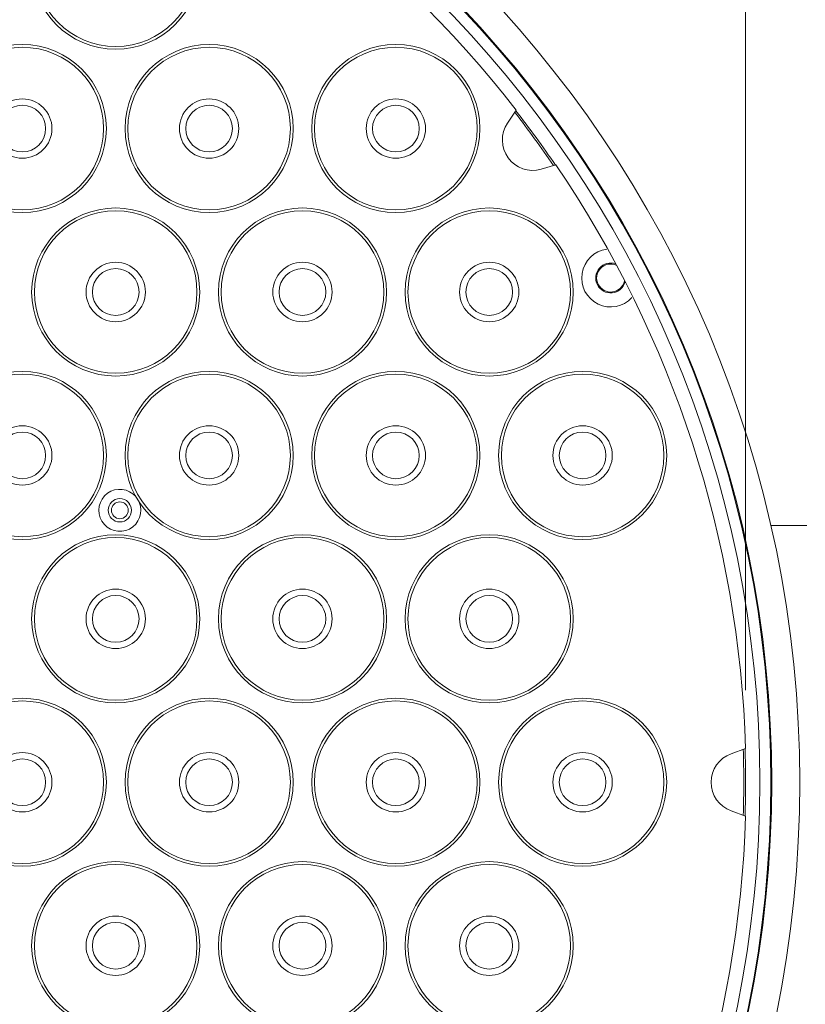
# Model space of a CAD drawing. Units: centimetres. Extents: x -7.3 to 29.3, y -13.3 to 7.8.
# Drawn here: x 1 to 3.1, y 2.1 to 4.8 of the extents above; entities that cross this region are included whole.
import ezdxf

# ---------------------------------------------------------------- set-up
doc = ezdxf.new("R2010")
doc.units = ezdxf.units.CM
doc.header["$MEASUREMENT"] = 0

msp = doc.modelspace()

# ---------------------------------------------------------------- linework, layer by layer
at = {"color": 2, "lineweight": 5}
msp.add_open_spline([(2.9358, 2.9289), (2.9358, 2.9289), (2.9358, 6.8965), (2.9358, 6.8965), (2.9358, 6.8965), (2.9358, 2.9289), (2.9358, 2.9289)], degree=3, knots=[0, 0, 0, 0, 1, 1, 1, 4.96758, 4.96758, 4.96758, 4.96758], dxfattribs=at)
at = {"lineweight": 5}
for points, knots in [([(3.0833, 2.6782), (3.0833, 4.4072), (1.6817, 5.8088), (-0.0473, 5.8088), (-0.0473, 5.8088), (-1.7762, 5.8088), (-3.1778, 4.4072), (-3.1778, 2.6782), (-3.1778, 2.6782), (-3.1778, 0.9493), (-1.7762, -0.4523), (-0.0473, -0.4523), (-0.0473, -0.4523), (1.6817, -0.4523), (3.0833, 0.9492), (3.0833, 2.6782), (3.0833, 2.6782), (3.0833, 2.6782), (3.0833, 2.6782)], [0, 0, 0, 0, 0.25, 0.25, 0.25, 0.25, 0.5, 0.5, 0.5, 0.5, 0.75, 0.75, 0.75, 0.75, 1, 1, 1, 1.00002, 1.00002, 1.00002, 1.00002]), ([(3.0071, 2.6782), (3.0071, 4.3651), (1.6396, 5.7326), (-0.0473, 5.7326), (-0.0473, 5.7326), (-1.7341, 5.7326), (-3.1016, 4.3651), (-3.1016, 2.6782), (-3.1016, 2.6782), (-3.1016, 0.9913), (-1.7342, -0.3761), (-0.0473, -0.3761), (-0.0473, -0.3761), (1.6396, -0.3761), (3.0071, 0.9913), (3.0071, 2.6782), (3.0071, 2.6782), (3.0071, 2.6782), (3.0071, 2.6782)], [0, 0, 0, 0, 0.25, 0.25, 0.25, 0.25, 0.5, 0.5, 0.5, 0.5, 0.75, 0.75, 0.75, 0.75, 1, 1, 1, 1.00002, 1.00002, 1.00002, 1.00002]), ([(3.0048, 2.6782), (3.0048, 4.3638), (1.6383, 5.7303), (-0.0473, 5.7303), (-0.0473, 5.7303), (-1.7329, 5.7303), (-3.0993, 4.3638), (-3.0993, 2.6782), (-3.0993, 2.6782), (-3.0994, 0.9926), (-1.7329, -0.3739), (-0.0473, -0.3739), (-0.0473, -0.3739), (1.6383, -0.3739), (3.0048, 0.9926), (3.0048, 2.6782), (3.0048, 2.6782), (3.0048, 2.6782), (3.0048, 2.6782)], [0, 0, 0, 0, 0.25, 0.25, 0.25, 0.25, 0.5, 0.5, 0.5, 0.5, 0.75, 0.75, 0.75, 0.75, 1, 1, 1, 1.00002, 1.00002, 1.00002, 1.00002]), ([(2.9748, 2.6782), (2.9748, 4.3473), (1.6218, 5.7003), (-0.0473, 5.7003), (-0.0473, 5.7003), (-1.7163, 5.7003), (-3.0694, 4.3473), (-3.0694, 2.6782), (-3.0694, 2.6782), (-3.0694, 1.0092), (-1.7164, -0.3439), (-0.0473, -0.3439), (-0.0473, -0.3439), (1.6218, -0.3439), (2.9748, 1.0091), (2.9748, 2.6782), (2.9748, 2.6782), (2.9748, 2.6782), (2.9748, 2.6782)], [0, 0, 0, 0, 0.25, 0.25, 0.25, 0.25, 0.5, 0.5, 0.5, 0.5, 0.75, 0.75, 0.75, 0.75, 1, 1, 1, 1.00002, 1.00002, 1.00002, 1.00002]), ([(1.4513, 4.9007), (1.4513, 5.027), (1.349, 5.1293), (1.2227, 5.1293), (1.2227, 5.1293), (1.0965, 5.1293), (0.9941, 5.027), (0.9941, 4.9007), (0.9941, 4.9007), (0.9941, 4.7745), (1.0965, 4.6721), (1.2227, 4.6721), (1.2227, 4.6721), (1.349, 4.6721), (1.4513, 4.7745), (1.4513, 4.9007)], [0, 0, 0, 0, 0.25, 0.25, 0.25, 0.25, 0.5, 0.5, 0.5, 0.5, 0.75, 0.75, 0.75, 0.75, 1, 1, 1, 1]), ([(1.4438, 4.9007), (1.4438, 5.0228), (1.3448, 5.1218), (1.2227, 5.1218), (1.2227, 5.1218), (1.1006, 5.1218), (1.0016, 5.0228), (1.0016, 4.9007), (1.0016, 4.9007), (1.0016, 4.7786), (1.1006, 4.6796), (1.2227, 4.6796), (1.2227, 4.6796), (1.3448, 4.6796), (1.4438, 4.7786), (1.4438, 4.9007)], [0, 0, 0, 0, 0.25, 0.25, 0.25, 0.25, 0.5, 0.5, 0.5, 0.5, 0.75, 0.75, 0.75, 0.75, 1, 1, 1, 1]), ([(1.1973, 4.4562), (1.1973, 4.5825), (1.095, 4.6848), (0.9687, 4.6848), (0.9687, 4.6848), (0.8425, 4.6848), (0.7401, 4.5825), (0.7401, 4.4562), (0.7401, 4.4562), (0.7401, 4.33), (0.8425, 4.2276), (0.9687, 4.2276), (0.9687, 4.2276), (1.095, 4.2276), (1.1973, 4.33), (1.1973, 4.4562)], [0, 0, 0, 0, 0.25, 0.25, 0.25, 0.25, 0.5, 0.5, 0.5, 0.5, 0.75, 0.75, 0.75, 0.75, 1, 1, 1, 1]), ([(1.1898, 4.4562), (1.1898, 4.5783), (1.0908, 4.6773), (0.9687, 4.6773), (0.9687, 4.6773), (0.8466, 4.6773), (0.7476, 4.5783), (0.7476, 4.4562), (0.7476, 4.4562), (0.7476, 4.3341), (0.8466, 4.2351), (0.9687, 4.2351), (0.9687, 4.2351), (1.0908, 4.2351), (1.1898, 4.3341), (1.1898, 4.4562)], [0, 0, 0, 0, 0.25, 0.25, 0.25, 0.25, 0.5, 0.5, 0.5, 0.5, 0.75, 0.75, 0.75, 0.75, 1, 1, 1, 1]), ([(1.7053, 4.4562), (1.7053, 4.5825), (1.603, 4.6848), (1.4767, 4.6848), (1.4767, 4.6848), (1.3505, 4.6848), (1.2481, 4.5825), (1.2481, 4.4562), (1.2481, 4.4562), (1.2481, 4.33), (1.3505, 4.2276), (1.4767, 4.2276), (1.4767, 4.2276), (1.603, 4.2276), (1.7053, 4.33), (1.7053, 4.4562)], [0, 0, 0, 0, 0.25, 0.25, 0.25, 0.25, 0.5, 0.5, 0.5, 0.5, 0.75, 0.75, 0.75, 0.75, 1, 1, 1, 1]), ([(1.6978, 4.4562), (1.6978, 4.5783), (1.5988, 4.6773), (1.4767, 4.6773), (1.4767, 4.6773), (1.3546, 4.6773), (1.2556, 4.5783), (1.2556, 4.4562), (1.2556, 4.4562), (1.2556, 4.3341), (1.3546, 4.2351), (1.4767, 4.2351), (1.4767, 4.2351), (1.5988, 4.2351), (1.6978, 4.3341), (1.6978, 4.4562)], [0, 0, 0, 0, 0.25, 0.25, 0.25, 0.25, 0.5, 0.5, 0.5, 0.5, 0.75, 0.75, 0.75, 0.75, 1, 1, 1, 1]), ([(2.2133, 4.4562), (2.2133, 4.5825), (2.111, 4.6848), (1.9847, 4.6848), (1.9847, 4.6848), (1.8585, 4.6848), (1.7561, 4.5825), (1.7561, 4.4562), (1.7561, 4.4562), (1.7561, 4.33), (1.8585, 4.2276), (1.9847, 4.2276), (1.9847, 4.2276), (2.111, 4.2276), (2.2133, 4.33), (2.2133, 4.4562)], [0, 0, 0, 0, 0.25, 0.25, 0.25, 0.25, 0.5, 0.5, 0.5, 0.5, 0.75, 0.75, 0.75, 0.75, 1, 1, 1, 1]), ([(2.2058, 4.4562), (2.2058, 4.5783), (2.1068, 4.6773), (1.9847, 4.6773), (1.9847, 4.6773), (1.8626, 4.6773), (1.7636, 4.5783), (1.7636, 4.4562), (1.7636, 4.4562), (1.7636, 4.3341), (1.8626, 4.2351), (1.9847, 4.2351), (1.9847, 4.2351), (2.1068, 4.2351), (2.2058, 4.3341), (2.2058, 4.4562)], [0, 0, 0, 0, 0.25, 0.25, 0.25, 0.25, 0.5, 0.5, 0.5, 0.5, 0.75, 0.75, 0.75, 0.75, 1, 1, 1, 1]), ([(1.0494, 4.4562), (1.0494, 4.5008), (1.0133, 4.537), (0.9687, 4.537), (0.9687, 4.537), (0.9241, 4.537), (0.888, 4.5008), (0.888, 4.4562), (0.888, 4.4562), (0.888, 4.4116), (0.9241, 4.3755), (0.9687, 4.3755), (0.9687, 4.3755), (1.0133, 4.3755), (1.0494, 4.4116), (1.0494, 4.4562)], [0, 0, 0, 0, 0.25, 0.25, 0.25, 0.25, 0.5, 0.5, 0.5, 0.5, 0.75, 0.75, 0.75, 0.75, 1, 1, 1, 1]), ([(1.5575, 4.4562), (1.5575, 4.5008), (1.5213, 4.537), (1.4767, 4.537), (1.4767, 4.537), (1.4321, 4.537), (1.396, 4.5008), (1.396, 4.4562), (1.396, 4.4562), (1.396, 4.4116), (1.4321, 4.3755), (1.4767, 4.3755), (1.4767, 4.3755), (1.5213, 4.3755), (1.5575, 4.4116), (1.5575, 4.4562)], [0, 0, 0, 0, 0.25, 0.25, 0.25, 0.25, 0.5, 0.5, 0.5, 0.5, 0.75, 0.75, 0.75, 0.75, 1, 1, 1, 1]), ([(2.0654, 4.4562), (2.0654, 4.5008), (2.0293, 4.537), (1.9847, 4.537), (1.9847, 4.537), (1.9401, 4.537), (1.904, 4.5008), (1.904, 4.4562), (1.904, 4.4562), (1.904, 4.4116), (1.9401, 4.3755), (1.9847, 4.3755), (1.9847, 4.3755), (2.0293, 4.3755), (2.0654, 4.4116), (2.0654, 4.4562)], [0, 0, 0, 0, 0.25, 0.25, 0.25, 0.25, 0.5, 0.5, 0.5, 0.5, 0.75, 0.75, 0.75, 0.75, 1, 1, 1, 1]), ([(1.0322, 4.4562), (1.0322, 4.4913), (1.0038, 4.5197), (0.9687, 4.5197), (0.9687, 4.5197), (0.9336, 4.5197), (0.9052, 4.4913), (0.9052, 4.4562), (0.9052, 4.4562), (0.9052, 4.4211), (0.9336, 4.3927), (0.9687, 4.3927), (0.9687, 4.3927), (1.0038, 4.3927), (1.0322, 4.4211), (1.0322, 4.4562)], [0, 0, 0, 0, 0.25, 0.25, 0.25, 0.25, 0.5, 0.5, 0.5, 0.5, 0.75, 0.75, 0.75, 0.75, 1, 1, 1, 1]), ([(1.5402, 4.4562), (1.5402, 4.4913), (1.5118, 4.5197), (1.4767, 4.5197), (1.4767, 4.5197), (1.4416, 4.5197), (1.4132, 4.4913), (1.4132, 4.4562), (1.4132, 4.4562), (1.4132, 4.4211), (1.4416, 4.3927), (1.4767, 4.3927), (1.4767, 4.3927), (1.5118, 4.3927), (1.5402, 4.4211), (1.5402, 4.4562)], [0, 0, 0, 0, 0.25, 0.25, 0.25, 0.25, 0.5, 0.5, 0.5, 0.5, 0.75, 0.75, 0.75, 0.75, 1, 1, 1, 1]), ([(2.0482, 4.4562), (2.0482, 4.4913), (2.0198, 4.5197), (1.9847, 4.5197), (1.9847, 4.5197), (1.9496, 4.5197), (1.9212, 4.4913), (1.9212, 4.4562), (1.9212, 4.4562), (1.9212, 4.4211), (1.9496, 4.3927), (1.9847, 4.3927), (1.9847, 4.3927), (2.0198, 4.3927), (2.0482, 4.4211), (2.0482, 4.4562)], [0, 0, 0, 0, 0.25, 0.25, 0.25, 0.25, 0.5, 0.5, 0.5, 0.5, 0.75, 0.75, 0.75, 0.75, 1, 1, 1, 1]), ([(2.2885, 4.4711), (2.2885, 4.4711), (2.312, 4.506), (2.312, 4.506), (2.312, 4.506), (2.2885, 4.4711), (2.2885, 4.4711)], [0, 0, 0, 0, 1, 1, 1, 1.042061, 1.042061, 1.042061, 1.042061]), ([(2.2885, 4.4711), (2.2691, 4.4424), (2.2698, 4.4045), (2.2902, 4.3765), (2.2902, 4.3765), (2.3106, 4.3484), (2.3463, 4.3361), (2.3797, 4.3456)], [0, 0, 0, 0, 0.5, 0.5, 0.5, 0.5, 1, 1, 1, 1]), ([(2.4201, 4.3572), (2.4201, 4.3572), (2.3797, 4.3456), (2.3797, 4.3456), (2.3797, 4.3456), (2.4201, 4.3572), (2.4201, 4.3572)], [0, 0, 0, 0, 1, 1, 1, 1.042058, 1.042058, 1.042058, 1.042058]), ([(1.4513, 4.0117), (1.4513, 4.138), (1.349, 4.2403), (1.2227, 4.2403), (1.2227, 4.2403), (1.0965, 4.2403), (0.9941, 4.138), (0.9941, 4.0117), (0.9941, 4.0117), (0.9941, 3.8855), (1.0965, 3.7831), (1.2227, 3.7831), (1.2227, 3.7831), (1.349, 3.7831), (1.4513, 3.8855), (1.4513, 4.0117)], [0, 0, 0, 0, 0.25, 0.25, 0.25, 0.25, 0.5, 0.5, 0.5, 0.5, 0.75, 0.75, 0.75, 0.75, 1, 1, 1, 1]), ([(1.4438, 4.0117), (1.4438, 4.1338), (1.3448, 4.2328), (1.2227, 4.2328), (1.2227, 4.2328), (1.1006, 4.2328), (1.0016, 4.1338), (1.0016, 4.0117), (1.0016, 4.0117), (1.0016, 3.8896), (1.1006, 3.7906), (1.2227, 3.7906), (1.2227, 3.7906), (1.3448, 3.7906), (1.4438, 3.8896), (1.4438, 4.0117)], [0, 0, 0, 0, 0.25, 0.25, 0.25, 0.25, 0.5, 0.5, 0.5, 0.5, 0.75, 0.75, 0.75, 0.75, 1, 1, 1, 1]), ([(1.9593, 4.0117), (1.9593, 4.138), (1.857, 4.2403), (1.7307, 4.2403), (1.7307, 4.2403), (1.6045, 4.2403), (1.5021, 4.138), (1.5021, 4.0117), (1.5021, 4.0117), (1.5021, 3.8855), (1.6045, 3.7831), (1.7307, 3.7831), (1.7307, 3.7831), (1.857, 3.7831), (1.9593, 3.8855), (1.9593, 4.0117)], [0, 0, 0, 0, 0.25, 0.25, 0.25, 0.25, 0.5, 0.5, 0.5, 0.5, 0.75, 0.75, 0.75, 0.75, 1, 1, 1, 1]), ([(1.9518, 4.0117), (1.9518, 4.1338), (1.8528, 4.2328), (1.7307, 4.2328), (1.7307, 4.2328), (1.6086, 4.2328), (1.5096, 4.1338), (1.5096, 4.0117), (1.5096, 4.0117), (1.5096, 3.8896), (1.6086, 3.7906), (1.7307, 3.7906), (1.7307, 3.7906), (1.8528, 3.7906), (1.9518, 3.8896), (1.9518, 4.0117)], [0, 0, 0, 0, 0.25, 0.25, 0.25, 0.25, 0.5, 0.5, 0.5, 0.5, 0.75, 0.75, 0.75, 0.75, 1, 1, 1, 1]), ([(2.4673, 4.0117), (2.4673, 4.138), (2.365, 4.2403), (2.2387, 4.2403), (2.2387, 4.2403), (2.1125, 4.2403), (2.0101, 4.138), (2.0101, 4.0117), (2.0101, 4.0117), (2.0101, 3.8855), (2.1125, 3.7831), (2.2387, 3.7831), (2.2387, 3.7831), (2.365, 3.7831), (2.4673, 3.8855), (2.4673, 4.0117)], [0, 0, 0, 0, 0.25, 0.25, 0.25, 0.25, 0.5, 0.5, 0.5, 0.5, 0.75, 0.75, 0.75, 0.75, 1, 1, 1, 1]), ([(2.4598, 4.0117), (2.4598, 4.1338), (2.3608, 4.2328), (2.2387, 4.2328), (2.2387, 4.2328), (2.1166, 4.2328), (2.0176, 4.1338), (2.0176, 4.0117), (2.0176, 4.0117), (2.0176, 3.8896), (2.1166, 3.7906), (2.2387, 3.7906), (2.2387, 3.7906), (2.3608, 3.7906), (2.4598, 3.8896), (2.4598, 4.0117)], [0, 0, 0, 0, 0.25, 0.25, 0.25, 0.25, 0.5, 0.5, 0.5, 0.5, 0.75, 0.75, 0.75, 0.75, 1, 1, 1, 1]), ([(2.5585, 4.1279), (2.5241, 4.1233), (2.4967, 4.0967), (2.4912, 4.0624), (2.4912, 4.0624), (2.4856, 4.0281), (2.5032, 3.9942), (2.5345, 3.979), (2.5345, 3.979), (2.5657, 3.9638), (2.6032, 3.9709), (2.6268, 3.9964)], [0, 0, 0, 0, 0.333333, 0.333333, 0.333333, 0.333333, 0.666667, 0.666667, 0.666667, 0.666667, 1, 1, 1, 1]), ([(1.3034, 4.0117), (1.3034, 4.0563), (1.2673, 4.0925), (1.2227, 4.0925), (1.2227, 4.0925), (1.1781, 4.0925), (1.142, 4.0563), (1.142, 4.0117), (1.142, 4.0117), (1.142, 3.9671), (1.1781, 3.931), (1.2227, 3.931), (1.2227, 3.931), (1.2673, 3.931), (1.3034, 3.9671), (1.3034, 4.0117)], [0, 0, 0, 0, 0.25, 0.25, 0.25, 0.25, 0.5, 0.5, 0.5, 0.5, 0.75, 0.75, 0.75, 0.75, 1, 1, 1, 1]), ([(1.2862, 4.0117), (1.2862, 4.0468), (1.2578, 4.0752), (1.2227, 4.0752), (1.2227, 4.0752), (1.1876, 4.0752), (1.1592, 4.0468), (1.1592, 4.0117), (1.1592, 4.0117), (1.1592, 3.9766), (1.1876, 3.9482), (1.2227, 3.9482), (1.2227, 3.9482), (1.2578, 3.9482), (1.2862, 3.9766), (1.2862, 4.0117)], [0, 0, 0, 0, 0.25, 0.25, 0.25, 0.25, 0.5, 0.5, 0.5, 0.5, 0.75, 0.75, 0.75, 0.75, 1, 1, 1, 1]), ([(1.8114, 4.0117), (1.8114, 4.0563), (1.7753, 4.0925), (1.7307, 4.0925), (1.7307, 4.0925), (1.6861, 4.0925), (1.65, 4.0563), (1.65, 4.0117), (1.65, 4.0117), (1.65, 3.9671), (1.6861, 3.931), (1.7307, 3.931), (1.7307, 3.931), (1.7753, 3.931), (1.8114, 3.9671), (1.8114, 4.0117)], [0, 0, 0, 0, 0.25, 0.25, 0.25, 0.25, 0.5, 0.5, 0.5, 0.5, 0.75, 0.75, 0.75, 0.75, 1, 1, 1, 1]), ([(1.7942, 4.0117), (1.7942, 4.0468), (1.7658, 4.0752), (1.7307, 4.0752), (1.7307, 4.0752), (1.6956, 4.0752), (1.6672, 4.0468), (1.6672, 4.0117), (1.6672, 4.0117), (1.6672, 3.9766), (1.6956, 3.9482), (1.7307, 3.9482), (1.7307, 3.9482), (1.7658, 3.9482), (1.7942, 3.9766), (1.7942, 4.0117)], [0, 0, 0, 0, 0.25, 0.25, 0.25, 0.25, 0.5, 0.5, 0.5, 0.5, 0.75, 0.75, 0.75, 0.75, 1, 1, 1, 1]), ([(2.3194, 4.0117), (2.3194, 4.0563), (2.2833, 4.0925), (2.2387, 4.0925), (2.2387, 4.0925), (2.1941, 4.0925), (2.158, 4.0563), (2.158, 4.0117), (2.158, 4.0117), (2.158, 3.9671), (2.1941, 3.931), (2.2387, 3.931), (2.2387, 3.931), (2.2833, 3.931), (2.3194, 3.9671), (2.3194, 4.0117)], [0, 0, 0, 0, 0.25, 0.25, 0.25, 0.25, 0.5, 0.5, 0.5, 0.5, 0.75, 0.75, 0.75, 0.75, 1, 1, 1, 1]), ([(2.3022, 4.0117), (2.3022, 4.0468), (2.2738, 4.0752), (2.2387, 4.0752), (2.2387, 4.0752), (2.2036, 4.0752), (2.1752, 4.0468), (2.1752, 4.0117), (2.1752, 4.0117), (2.1752, 3.9766), (2.2036, 3.9482), (2.2387, 3.9482), (2.2387, 3.9482), (2.2738, 3.9482), (2.3022, 3.9766), (2.3022, 4.0117)], [0, 0, 0, 0, 0.25, 0.25, 0.25, 0.25, 0.5, 0.5, 0.5, 0.5, 0.75, 0.75, 0.75, 0.75, 1, 1, 1, 1]), ([(2.5825, 4.0881), (2.5667, 4.0937), (2.5492, 4.0891), (2.5383, 4.0765), (2.5383, 4.0765), (2.5273, 4.064), (2.5252, 4.046), (2.5328, 4.0312), (2.5328, 4.0312), (2.5404, 4.0164), (2.5563, 4.0077), (2.5729, 4.0094), (2.5729, 4.0094), (2.5895, 4.011), (2.6034, 4.0226), (2.608, 4.0386)], [0, 0, 0, 0, 0.25, 0.25, 0.25, 0.25, 0.5, 0.5, 0.5, 0.5, 0.75, 0.75, 0.75, 0.75, 1, 1, 1, 1]), ([(2.5837, 4.0849), (2.5689, 4.0911), (2.5518, 4.0875), (2.541, 4.0757), (2.541, 4.0757), (2.5301, 4.0639), (2.5277, 4.0466), (2.535, 4.0324), (2.535, 4.0324), (2.5424, 4.0181), (2.5579, 4.01), (2.5738, 4.012), (2.5738, 4.012), (2.5897, 4.0141), (2.6026, 4.0258), (2.6061, 4.0415)], [0, 0, 0, 0, 0.25, 0.25, 0.25, 0.25, 0.5, 0.5, 0.5, 0.5, 0.75, 0.75, 0.75, 0.75, 1, 1, 1, 1]), ([(1.1973, 3.5672), (1.1973, 3.6935), (1.095, 3.7958), (0.9687, 3.7958), (0.9687, 3.7958), (0.8425, 3.7958), (0.7401, 3.6935), (0.7401, 3.5672), (0.7401, 3.5672), (0.7401, 3.441), (0.8425, 3.3386), (0.9687, 3.3386), (0.9687, 3.3386), (1.095, 3.3386), (1.1973, 3.441), (1.1973, 3.5672)], [0, 0, 0, 0, 0.25, 0.25, 0.25, 0.25, 0.5, 0.5, 0.5, 0.5, 0.75, 0.75, 0.75, 0.75, 1, 1, 1, 1]), ([(1.1898, 3.5672), (1.1898, 3.6893), (1.0908, 3.7883), (0.9687, 3.7883), (0.9687, 3.7883), (0.8466, 3.7883), (0.7476, 3.6893), (0.7476, 3.5672), (0.7476, 3.5672), (0.7476, 3.4451), (0.8466, 3.3461), (0.9687, 3.3461), (0.9687, 3.3461), (1.0908, 3.3461), (1.1898, 3.4451), (1.1898, 3.5672)], [0, 0, 0, 0, 0.25, 0.25, 0.25, 0.25, 0.5, 0.5, 0.5, 0.5, 0.75, 0.75, 0.75, 0.75, 1, 1, 1, 1]), ([(1.7053, 3.5672), (1.7053, 3.6935), (1.603, 3.7958), (1.4767, 3.7958), (1.4767, 3.7958), (1.3505, 3.7958), (1.2481, 3.6935), (1.2481, 3.5672), (1.2481, 3.5672), (1.2481, 3.441), (1.3505, 3.3386), (1.4767, 3.3386), (1.4767, 3.3386), (1.603, 3.3386), (1.7053, 3.441), (1.7053, 3.5672)], [0, 0, 0, 0, 0.25, 0.25, 0.25, 0.25, 0.5, 0.5, 0.5, 0.5, 0.75, 0.75, 0.75, 0.75, 1, 1, 1, 1]), ([(1.6978, 3.5672), (1.6978, 3.6893), (1.5988, 3.7883), (1.4767, 3.7883), (1.4767, 3.7883), (1.3546, 3.7883), (1.2556, 3.6893), (1.2556, 3.5672), (1.2556, 3.5672), (1.2556, 3.4451), (1.3546, 3.3461), (1.4767, 3.3461), (1.4767, 3.3461), (1.5988, 3.3461), (1.6978, 3.4451), (1.6978, 3.5672)], [0, 0, 0, 0, 0.25, 0.25, 0.25, 0.25, 0.5, 0.5, 0.5, 0.5, 0.75, 0.75, 0.75, 0.75, 1, 1, 1, 1]), ([(2.2133, 3.5672), (2.2133, 3.6935), (2.111, 3.7958), (1.9847, 3.7958), (1.9847, 3.7958), (1.8585, 3.7958), (1.7561, 3.6935), (1.7561, 3.5672), (1.7561, 3.5672), (1.7561, 3.441), (1.8585, 3.3386), (1.9847, 3.3386), (1.9847, 3.3386), (2.111, 3.3386), (2.2133, 3.441), (2.2133, 3.5672)], [0, 0, 0, 0, 0.25, 0.25, 0.25, 0.25, 0.5, 0.5, 0.5, 0.5, 0.75, 0.75, 0.75, 0.75, 1, 1, 1, 1]), ([(2.2058, 3.5672), (2.2058, 3.6893), (2.1068, 3.7883), (1.9847, 3.7883), (1.9847, 3.7883), (1.8626, 3.7883), (1.7636, 3.6893), (1.7636, 3.5672), (1.7636, 3.5672), (1.7636, 3.4451), (1.8626, 3.3461), (1.9847, 3.3461), (1.9847, 3.3461), (2.1068, 3.3461), (2.2058, 3.4451), (2.2058, 3.5672)], [0, 0, 0, 0, 0.25, 0.25, 0.25, 0.25, 0.5, 0.5, 0.5, 0.5, 0.75, 0.75, 0.75, 0.75, 1, 1, 1, 1]), ([(2.7213, 3.5672), (2.7213, 3.6935), (2.619, 3.7958), (2.4927, 3.7958), (2.4927, 3.7958), (2.3665, 3.7958), (2.2641, 3.6935), (2.2641, 3.5672), (2.2641, 3.5672), (2.2641, 3.441), (2.3665, 3.3386), (2.4927, 3.3386), (2.4927, 3.3386), (2.619, 3.3386), (2.7213, 3.441), (2.7213, 3.5672)], [0, 0, 0, 0, 0.25, 0.25, 0.25, 0.25, 0.5, 0.5, 0.5, 0.5, 0.75, 0.75, 0.75, 0.75, 1, 1, 1, 1]), ([(2.7138, 3.5672), (2.7138, 3.6893), (2.6148, 3.7883), (2.4927, 3.7883), (2.4927, 3.7883), (2.3706, 3.7883), (2.2716, 3.6893), (2.2716, 3.5672), (2.2716, 3.5672), (2.2716, 3.4451), (2.3706, 3.3461), (2.4927, 3.3461), (2.4927, 3.3461), (2.6148, 3.3461), (2.7138, 3.4451), (2.7138, 3.5672)], [0, 0, 0, 0, 0.25, 0.25, 0.25, 0.25, 0.5, 0.5, 0.5, 0.5, 0.75, 0.75, 0.75, 0.75, 1, 1, 1, 1]), ([(1.0494, 3.5672), (1.0494, 3.6118), (1.0133, 3.6479), (0.9687, 3.6479), (0.9687, 3.6479), (0.9241, 3.6479), (0.888, 3.6118), (0.888, 3.5672), (0.888, 3.5672), (0.888, 3.5226), (0.9241, 3.4865), (0.9687, 3.4865), (0.9687, 3.4865), (1.0133, 3.4865), (1.0494, 3.5226), (1.0494, 3.5672)], [0, 0, 0, 0, 0.25, 0.25, 0.25, 0.25, 0.5, 0.5, 0.5, 0.5, 0.75, 0.75, 0.75, 0.75, 1, 1, 1, 1]), ([(1.5575, 3.5672), (1.5575, 3.6118), (1.5213, 3.6479), (1.4767, 3.6479), (1.4767, 3.6479), (1.4321, 3.6479), (1.396, 3.6118), (1.396, 3.5672), (1.396, 3.5672), (1.396, 3.5226), (1.4321, 3.4865), (1.4767, 3.4865), (1.4767, 3.4865), (1.5213, 3.4865), (1.5575, 3.5226), (1.5575, 3.5672)], [0, 0, 0, 0, 0.25, 0.25, 0.25, 0.25, 0.5, 0.5, 0.5, 0.5, 0.75, 0.75, 0.75, 0.75, 1, 1, 1, 1]), ([(2.0654, 3.5672), (2.0654, 3.6118), (2.0293, 3.6479), (1.9847, 3.6479), (1.9847, 3.6479), (1.9401, 3.6479), (1.904, 3.6118), (1.904, 3.5672), (1.904, 3.5672), (1.904, 3.5226), (1.9401, 3.4865), (1.9847, 3.4865), (1.9847, 3.4865), (2.0293, 3.4865), (2.0654, 3.5226), (2.0654, 3.5672)], [0, 0, 0, 0, 0.25, 0.25, 0.25, 0.25, 0.5, 0.5, 0.5, 0.5, 0.75, 0.75, 0.75, 0.75, 1, 1, 1, 1]), ([(2.5734, 3.5672), (2.5734, 3.6118), (2.5373, 3.6479), (2.4927, 3.6479), (2.4927, 3.6479), (2.4481, 3.6479), (2.412, 3.6118), (2.412, 3.5672), (2.412, 3.5672), (2.412, 3.5226), (2.4481, 3.4865), (2.4927, 3.4865), (2.4927, 3.4865), (2.5373, 3.4865), (2.5734, 3.5226), (2.5734, 3.5672)], [0, 0, 0, 0, 0.25, 0.25, 0.25, 0.25, 0.5, 0.5, 0.5, 0.5, 0.75, 0.75, 0.75, 0.75, 1, 1, 1, 1]), ([(1.0322, 3.5672), (1.0322, 3.6023), (1.0038, 3.6307), (0.9687, 3.6307), (0.9687, 3.6307), (0.9336, 3.6307), (0.9052, 3.6023), (0.9052, 3.5672), (0.9052, 3.5672), (0.9052, 3.5321), (0.9336, 3.5037), (0.9687, 3.5037), (0.9687, 3.5037), (1.0038, 3.5037), (1.0322, 3.5321), (1.0322, 3.5672)], [0, 0, 0, 0, 0.25, 0.25, 0.25, 0.25, 0.5, 0.5, 0.5, 0.5, 0.75, 0.75, 0.75, 0.75, 1, 1, 1, 1]), ([(1.5402, 3.5672), (1.5402, 3.6023), (1.5118, 3.6307), (1.4767, 3.6307), (1.4767, 3.6307), (1.4416, 3.6307), (1.4132, 3.6023), (1.4132, 3.5672), (1.4132, 3.5672), (1.4132, 3.5321), (1.4416, 3.5037), (1.4767, 3.5037), (1.4767, 3.5037), (1.5118, 3.5037), (1.5402, 3.5321), (1.5402, 3.5672)], [0, 0, 0, 0, 0.25, 0.25, 0.25, 0.25, 0.5, 0.5, 0.5, 0.5, 0.75, 0.75, 0.75, 0.75, 1, 1, 1, 1]), ([(2.0482, 3.5672), (2.0482, 3.6023), (2.0198, 3.6307), (1.9847, 3.6307), (1.9847, 3.6307), (1.9496, 3.6307), (1.9212, 3.6023), (1.9212, 3.5672), (1.9212, 3.5672), (1.9212, 3.5321), (1.9496, 3.5037), (1.9847, 3.5037), (1.9847, 3.5037), (2.0198, 3.5037), (2.0482, 3.5321), (2.0482, 3.5672)], [0, 0, 0, 0, 0.25, 0.25, 0.25, 0.25, 0.5, 0.5, 0.5, 0.5, 0.75, 0.75, 0.75, 0.75, 1, 1, 1, 1]), ([(2.5562, 3.5672), (2.5562, 3.6023), (2.5278, 3.6307), (2.4927, 3.6307), (2.4927, 3.6307), (2.4576, 3.6307), (2.4292, 3.6023), (2.4292, 3.5672), (2.4292, 3.5672), (2.4292, 3.5321), (2.4576, 3.5037), (2.4927, 3.5037), (2.4927, 3.5037), (2.5278, 3.5037), (2.5562, 3.5321), (2.5562, 3.5672)], [0, 0, 0, 0, 0.25, 0.25, 0.25, 0.25, 0.5, 0.5, 0.5, 0.5, 0.75, 0.75, 0.75, 0.75, 1, 1, 1, 1]), ([(1.2775, 3.4551), (1.2581, 3.4778), (1.2245, 3.4817), (1.2004, 3.4642), (1.2004, 3.4642), (1.1763, 3.4466), (1.1697, 3.4135), (1.1854, 3.388), (1.1854, 3.388), (1.201, 3.3626), (1.2335, 3.3535), (1.2601, 3.3671), (1.2601, 3.3671), (1.2866, 3.3807), (1.2983, 3.4125), (1.2868, 3.44)], [0, 0, 0, 0, 0.25, 0.25, 0.25, 0.25, 0.5, 0.5, 0.5, 0.5, 0.75, 0.75, 0.75, 0.75, 1, 1, 1, 1]), ([(1.2658, 3.418), (1.2658, 3.4355), (1.2516, 3.4497), (1.234, 3.4497), (1.234, 3.4497), (1.2165, 3.4497), (1.2023, 3.4355), (1.2023, 3.418), (1.2023, 3.418), (1.2023, 3.4005), (1.2165, 3.3862), (1.234, 3.3862), (1.234, 3.3862), (1.2516, 3.3862), (1.2658, 3.4005), (1.2658, 3.418)], [0, 0, 0, 0, 0.25, 0.25, 0.25, 0.25, 0.5, 0.5, 0.5, 0.5, 0.75, 0.75, 0.75, 0.75, 1, 1, 1, 1]), ([(1.2569, 3.418), (1.2569, 3.4306), (1.2467, 3.4409), (1.234, 3.4409), (1.234, 3.4409), (1.2214, 3.4409), (1.2112, 3.4306), (1.2112, 3.418), (1.2112, 3.418), (1.2112, 3.4054), (1.2214, 3.3951), (1.234, 3.3951), (1.234, 3.3951), (1.2467, 3.3951), (1.2569, 3.4054), (1.2569, 3.418)], [0, 0, 0, 0, 0.25, 0.25, 0.25, 0.25, 0.5, 0.5, 0.5, 0.5, 0.75, 0.75, 0.75, 0.75, 1, 1, 1, 1]), ([(3.1023, 3.3767), (3.1023, 3.3767), (3.0043, 3.3767), (3.0043, 3.3767), (3.0043, 3.3767), (3.1023, 3.3767), (3.1023, 3.3767)], [0, 0, 0, 0, 1, 1, 1, 1.09797, 1.09797, 1.09797, 1.09797]), ([(1.4513, 3.1227), (1.4513, 3.249), (1.349, 3.3513), (1.2227, 3.3513), (1.2227, 3.3513), (1.0965, 3.3513), (0.9941, 3.249), (0.9941, 3.1227), (0.9941, 3.1227), (0.9941, 2.9965), (1.0965, 2.8941), (1.2227, 2.8941), (1.2227, 2.8941), (1.349, 2.8941), (1.4513, 2.9965), (1.4513, 3.1227)], [0, 0, 0, 0, 0.25, 0.25, 0.25, 0.25, 0.5, 0.5, 0.5, 0.5, 0.75, 0.75, 0.75, 0.75, 1, 1, 1, 1]), ([(1.9593, 3.1227), (1.9593, 3.249), (1.857, 3.3513), (1.7307, 3.3513), (1.7307, 3.3513), (1.6045, 3.3513), (1.5021, 3.249), (1.5021, 3.1227), (1.5021, 3.1227), (1.5021, 2.9965), (1.6045, 2.8941), (1.7307, 2.8941), (1.7307, 2.8941), (1.857, 2.8941), (1.9593, 2.9965), (1.9593, 3.1227)], [0, 0, 0, 0, 0.25, 0.25, 0.25, 0.25, 0.5, 0.5, 0.5, 0.5, 0.75, 0.75, 0.75, 0.75, 1, 1, 1, 1]), ([(2.4673, 3.1227), (2.4673, 3.249), (2.365, 3.3513), (2.2387, 3.3513), (2.2387, 3.3513), (2.1125, 3.3513), (2.0101, 3.249), (2.0101, 3.1227), (2.0101, 3.1227), (2.0101, 2.9965), (2.1125, 2.8941), (2.2387, 2.8941), (2.2387, 2.8941), (2.365, 2.8941), (2.4673, 2.9965), (2.4673, 3.1227)], [0, 0, 0, 0, 0.25, 0.25, 0.25, 0.25, 0.5, 0.5, 0.5, 0.5, 0.75, 0.75, 0.75, 0.75, 1, 1, 1, 1]), ([(1.4438, 3.1227), (1.4438, 3.2448), (1.3448, 3.3438), (1.2227, 3.3438), (1.2227, 3.3438), (1.1006, 3.3438), (1.0016, 3.2448), (1.0016, 3.1227), (1.0016, 3.1227), (1.0016, 3.0006), (1.1006, 2.9016), (1.2227, 2.9016), (1.2227, 2.9016), (1.3448, 2.9016), (1.4438, 3.0006), (1.4438, 3.1227)], [0, 0, 0, 0, 0.25, 0.25, 0.25, 0.25, 0.5, 0.5, 0.5, 0.5, 0.75, 0.75, 0.75, 0.75, 1, 1, 1, 1]), ([(1.9518, 3.1227), (1.9518, 3.2448), (1.8528, 3.3438), (1.7307, 3.3438), (1.7307, 3.3438), (1.6086, 3.3438), (1.5096, 3.2448), (1.5096, 3.1227), (1.5096, 3.1227), (1.5096, 3.0006), (1.6086, 2.9016), (1.7307, 2.9016), (1.7307, 2.9016), (1.8528, 2.9016), (1.9518, 3.0006), (1.9518, 3.1227)], [0, 0, 0, 0, 0.25, 0.25, 0.25, 0.25, 0.5, 0.5, 0.5, 0.5, 0.75, 0.75, 0.75, 0.75, 1, 1, 1, 1]), ([(2.4598, 3.1227), (2.4598, 3.2448), (2.3608, 3.3438), (2.2387, 3.3438), (2.2387, 3.3438), (2.1166, 3.3438), (2.0176, 3.2448), (2.0176, 3.1227), (2.0176, 3.1227), (2.0176, 3.0006), (2.1166, 2.9016), (2.2387, 2.9016), (2.2387, 2.9016), (2.3608, 2.9016), (2.4598, 3.0006), (2.4598, 3.1227)], [0, 0, 0, 0, 0.25, 0.25, 0.25, 0.25, 0.5, 0.5, 0.5, 0.5, 0.75, 0.75, 0.75, 0.75, 1, 1, 1, 1]), ([(1.3034, 3.1227), (1.3034, 3.1673), (1.2673, 3.2035), (1.2227, 3.2035), (1.2227, 3.2035), (1.1781, 3.2035), (1.142, 3.1673), (1.142, 3.1227), (1.142, 3.1227), (1.142, 3.0781), (1.1781, 3.042), (1.2227, 3.042), (1.2227, 3.042), (1.2673, 3.042), (1.3034, 3.0781), (1.3034, 3.1227)], [0, 0, 0, 0, 0.25, 0.25, 0.25, 0.25, 0.5, 0.5, 0.5, 0.5, 0.75, 0.75, 0.75, 0.75, 1, 1, 1, 1]), ([(1.8114, 3.1227), (1.8114, 3.1673), (1.7753, 3.2035), (1.7307, 3.2035), (1.7307, 3.2035), (1.6861, 3.2035), (1.65, 3.1673), (1.65, 3.1227), (1.65, 3.1227), (1.65, 3.0781), (1.6861, 3.042), (1.7307, 3.042), (1.7307, 3.042), (1.7753, 3.042), (1.8114, 3.0781), (1.8114, 3.1227)], [0, 0, 0, 0, 0.25, 0.25, 0.25, 0.25, 0.5, 0.5, 0.5, 0.5, 0.75, 0.75, 0.75, 0.75, 1, 1, 1, 1]), ([(2.3194, 3.1227), (2.3194, 3.1673), (2.2833, 3.2035), (2.2387, 3.2035), (2.2387, 3.2035), (2.1941, 3.2035), (2.158, 3.1673), (2.158, 3.1227), (2.158, 3.1227), (2.158, 3.0781), (2.1941, 3.042), (2.2387, 3.042), (2.2387, 3.042), (2.2833, 3.042), (2.3194, 3.0781), (2.3194, 3.1227)], [0, 0, 0, 0, 0.25, 0.25, 0.25, 0.25, 0.5, 0.5, 0.5, 0.5, 0.75, 0.75, 0.75, 0.75, 1, 1, 1, 1]), ([(1.2862, 3.1227), (1.2862, 3.1578), (1.2578, 3.1862), (1.2227, 3.1862), (1.2227, 3.1862), (1.1876, 3.1862), (1.1592, 3.1578), (1.1592, 3.1227), (1.1592, 3.1227), (1.1592, 3.0876), (1.1876, 3.0592), (1.2227, 3.0592), (1.2227, 3.0592), (1.2578, 3.0592), (1.2862, 3.0876), (1.2862, 3.1227)], [0, 0, 0, 0, 0.25, 0.25, 0.25, 0.25, 0.5, 0.5, 0.5, 0.5, 0.75, 0.75, 0.75, 0.75, 1, 1, 1, 1]), ([(1.7942, 3.1227), (1.7942, 3.1578), (1.7658, 3.1862), (1.7307, 3.1862), (1.7307, 3.1862), (1.6956, 3.1862), (1.6672, 3.1578), (1.6672, 3.1227), (1.6672, 3.1227), (1.6672, 3.0876), (1.6956, 3.0592), (1.7307, 3.0592), (1.7307, 3.0592), (1.7658, 3.0592), (1.7942, 3.0876), (1.7942, 3.1227)], [0, 0, 0, 0, 0.25, 0.25, 0.25, 0.25, 0.5, 0.5, 0.5, 0.5, 0.75, 0.75, 0.75, 0.75, 1, 1, 1, 1]), ([(2.3022, 3.1227), (2.3022, 3.1578), (2.2738, 3.1862), (2.2387, 3.1862), (2.2387, 3.1862), (2.2036, 3.1862), (2.1752, 3.1578), (2.1752, 3.1227), (2.1752, 3.1227), (2.1752, 3.0876), (2.2036, 3.0592), (2.2387, 3.0592), (2.2387, 3.0592), (2.2738, 3.0592), (2.3022, 3.0876), (2.3022, 3.1227)], [0, 0, 0, 0, 0.25, 0.25, 0.25, 0.25, 0.5, 0.5, 0.5, 0.5, 0.75, 0.75, 0.75, 0.75, 1, 1, 1, 1]), ([(1.1973, 2.6782), (1.1973, 2.8045), (1.095, 2.9068), (0.9687, 2.9068), (0.9687, 2.9068), (0.8425, 2.9068), (0.7401, 2.8045), (0.7401, 2.6782), (0.7401, 2.6782), (0.7401, 2.552), (0.8425, 2.4496), (0.9687, 2.4496), (0.9687, 2.4496), (1.095, 2.4496), (1.1973, 2.552), (1.1973, 2.6782)], [0, 0, 0, 0, 0.25, 0.25, 0.25, 0.25, 0.5, 0.5, 0.5, 0.5, 0.75, 0.75, 0.75, 0.75, 1, 1, 1, 1]), ([(1.1898, 2.6782), (1.1898, 2.8003), (1.0908, 2.8993), (0.9687, 2.8993), (0.9687, 2.8993), (0.8466, 2.8993), (0.7476, 2.8003), (0.7476, 2.6782), (0.7476, 2.6782), (0.7476, 2.5561), (0.8466, 2.4571), (0.9687, 2.4571), (0.9687, 2.4571), (1.0908, 2.4571), (1.1898, 2.5561), (1.1898, 2.6782)], [0, 0, 0, 0, 0.25, 0.25, 0.25, 0.25, 0.5, 0.5, 0.5, 0.5, 0.75, 0.75, 0.75, 0.75, 1, 1, 1, 1]), ([(1.7053, 2.6782), (1.7053, 2.8045), (1.603, 2.9068), (1.4767, 2.9068), (1.4767, 2.9068), (1.3505, 2.9068), (1.2481, 2.8045), (1.2481, 2.6782), (1.2481, 2.6782), (1.2481, 2.552), (1.3505, 2.4496), (1.4767, 2.4496), (1.4767, 2.4496), (1.603, 2.4496), (1.7053, 2.552), (1.7053, 2.6782)], [0, 0, 0, 0, 0.25, 0.25, 0.25, 0.25, 0.5, 0.5, 0.5, 0.5, 0.75, 0.75, 0.75, 0.75, 1, 1, 1, 1]), ([(1.6978, 2.6782), (1.6978, 2.8003), (1.5988, 2.8993), (1.4767, 2.8993), (1.4767, 2.8993), (1.3546, 2.8993), (1.2556, 2.8003), (1.2556, 2.6782), (1.2556, 2.6782), (1.2556, 2.5561), (1.3546, 2.4571), (1.4767, 2.4571), (1.4767, 2.4571), (1.5988, 2.4571), (1.6978, 2.5561), (1.6978, 2.6782)], [0, 0, 0, 0, 0.25, 0.25, 0.25, 0.25, 0.5, 0.5, 0.5, 0.5, 0.75, 0.75, 0.75, 0.75, 1, 1, 1, 1]), ([(2.2133, 2.6782), (2.2133, 2.8045), (2.111, 2.9068), (1.9847, 2.9068), (1.9847, 2.9068), (1.8585, 2.9068), (1.7561, 2.8045), (1.7561, 2.6782), (1.7561, 2.6782), (1.7561, 2.552), (1.8585, 2.4496), (1.9847, 2.4496), (1.9847, 2.4496), (2.111, 2.4496), (2.2133, 2.552), (2.2133, 2.6782)], [0, 0, 0, 0, 0.25, 0.25, 0.25, 0.25, 0.5, 0.5, 0.5, 0.5, 0.75, 0.75, 0.75, 0.75, 1, 1, 1, 1]), ([(2.2058, 2.6782), (2.2058, 2.8003), (2.1068, 2.8993), (1.9847, 2.8993), (1.9847, 2.8993), (1.8626, 2.8993), (1.7636, 2.8003), (1.7636, 2.6782), (1.7636, 2.6782), (1.7636, 2.5561), (1.8626, 2.4571), (1.9847, 2.4571), (1.9847, 2.4571), (2.1068, 2.4571), (2.2058, 2.5561), (2.2058, 2.6782)], [0, 0, 0, 0, 0.25, 0.25, 0.25, 0.25, 0.5, 0.5, 0.5, 0.5, 0.75, 0.75, 0.75, 0.75, 1, 1, 1, 1]), ([(2.7213, 2.6782), (2.7213, 2.8045), (2.619, 2.9068), (2.4927, 2.9068), (2.4927, 2.9068), (2.3665, 2.9068), (2.2641, 2.8045), (2.2641, 2.6782), (2.2641, 2.6782), (2.2641, 2.552), (2.3665, 2.4496), (2.4927, 2.4496), (2.4927, 2.4496), (2.619, 2.4496), (2.7213, 2.552), (2.7213, 2.6782)], [0, 0, 0, 0, 0.25, 0.25, 0.25, 0.25, 0.5, 0.5, 0.5, 0.5, 0.75, 0.75, 0.75, 0.75, 1, 1, 1, 1]), ([(2.7138, 2.6782), (2.7138, 2.8003), (2.6148, 2.8993), (2.4927, 2.8993), (2.4927, 2.8993), (2.3706, 2.8993), (2.2716, 2.8003), (2.2716, 2.6782), (2.2716, 2.6782), (2.2716, 2.5561), (2.3706, 2.4571), (2.4927, 2.4571), (2.4927, 2.4571), (2.6148, 2.4571), (2.7138, 2.5561), (2.7138, 2.6782)], [0, 0, 0, 0, 0.25, 0.25, 0.25, 0.25, 0.5, 0.5, 0.5, 0.5, 0.75, 0.75, 0.75, 0.75, 1, 1, 1, 1]), ([(1.0494, 2.6782), (1.0494, 2.7228), (1.0133, 2.759), (0.9687, 2.759), (0.9687, 2.759), (0.9241, 2.759), (0.888, 2.7228), (0.888, 2.6782), (0.888, 2.6782), (0.888, 2.6336), (0.9241, 2.5975), (0.9687, 2.5975), (0.9687, 2.5975), (1.0133, 2.5975), (1.0494, 2.6336), (1.0494, 2.6782)], [0, 0, 0, 0, 0.25, 0.25, 0.25, 0.25, 0.5, 0.5, 0.5, 0.5, 0.75, 0.75, 0.75, 0.75, 1, 1, 1, 1]), ([(1.5575, 2.6782), (1.5575, 2.7228), (1.5213, 2.759), (1.4767, 2.759), (1.4767, 2.759), (1.4321, 2.759), (1.396, 2.7228), (1.396, 2.6782), (1.396, 2.6782), (1.396, 2.6336), (1.4321, 2.5975), (1.4767, 2.5975), (1.4767, 2.5975), (1.5213, 2.5975), (1.5575, 2.6336), (1.5575, 2.6782)], [0, 0, 0, 0, 0.25, 0.25, 0.25, 0.25, 0.5, 0.5, 0.5, 0.5, 0.75, 0.75, 0.75, 0.75, 1, 1, 1, 1]), ([(2.0654, 2.6782), (2.0654, 2.7228), (2.0293, 2.759), (1.9847, 2.759), (1.9847, 2.759), (1.9401, 2.759), (1.904, 2.7228), (1.904, 2.6782), (1.904, 2.6782), (1.904, 2.6336), (1.9401, 2.5975), (1.9847, 2.5975), (1.9847, 2.5975), (2.0293, 2.5975), (2.0654, 2.6336), (2.0654, 2.6782)], [0, 0, 0, 0, 0.25, 0.25, 0.25, 0.25, 0.5, 0.5, 0.5, 0.5, 0.75, 0.75, 0.75, 0.75, 1, 1, 1, 1]), ([(2.5734, 2.6782), (2.5734, 2.7228), (2.5373, 2.759), (2.4927, 2.759), (2.4927, 2.759), (2.4481, 2.759), (2.412, 2.7228), (2.412, 2.6782), (2.412, 2.6782), (2.412, 2.6336), (2.4481, 2.5975), (2.4927, 2.5975), (2.4927, 2.5975), (2.5373, 2.5975), (2.5734, 2.6336), (2.5734, 2.6782)], [0, 0, 0, 0, 0.25, 0.25, 0.25, 0.25, 0.5, 0.5, 0.5, 0.5, 0.75, 0.75, 0.75, 0.75, 1, 1, 1, 1]), ([(2.8963, 2.7558), (2.8963, 2.7558), (2.9358, 2.7702), (2.9358, 2.7702), (2.9358, 2.7702), (2.8963, 2.7558), (2.8963, 2.7558)], [0, 0, 0, 0, 1, 1, 1, 1.042055, 1.042055, 1.042055, 1.042055]), ([(1.0322, 2.6782), (1.0322, 2.7133), (1.0038, 2.7417), (0.9687, 2.7417), (0.9687, 2.7417), (0.9336, 2.7417), (0.9052, 2.7133), (0.9052, 2.6782), (0.9052, 2.6782), (0.9052, 2.6431), (0.9336, 2.6147), (0.9687, 2.6147), (0.9687, 2.6147), (1.0038, 2.6147), (1.0322, 2.6431), (1.0322, 2.6782)], [0, 0, 0, 0, 0.25, 0.25, 0.25, 0.25, 0.5, 0.5, 0.5, 0.5, 0.75, 0.75, 0.75, 0.75, 1, 1, 1, 1]), ([(1.5402, 2.6782), (1.5402, 2.7133), (1.5118, 2.7417), (1.4767, 2.7417), (1.4767, 2.7417), (1.4416, 2.7417), (1.4132, 2.7133), (1.4132, 2.6782), (1.4132, 2.6782), (1.4132, 2.6431), (1.4416, 2.6147), (1.4767, 2.6147), (1.4767, 2.6147), (1.5118, 2.6147), (1.5402, 2.6431), (1.5402, 2.6782)], [0, 0, 0, 0, 0.25, 0.25, 0.25, 0.25, 0.5, 0.5, 0.5, 0.5, 0.75, 0.75, 0.75, 0.75, 1, 1, 1, 1]), ([(2.0482, 2.6782), (2.0482, 2.7133), (2.0198, 2.7417), (1.9847, 2.7417), (1.9847, 2.7417), (1.9496, 2.7417), (1.9212, 2.7133), (1.9212, 2.6782), (1.9212, 2.6782), (1.9212, 2.6431), (1.9496, 2.6147), (1.9847, 2.6147), (1.9847, 2.6147), (2.0198, 2.6147), (2.0482, 2.6431), (2.0482, 2.6782)], [0, 0, 0, 0, 0.25, 0.25, 0.25, 0.25, 0.5, 0.5, 0.5, 0.5, 0.75, 0.75, 0.75, 0.75, 1, 1, 1, 1]), ([(2.5562, 2.6782), (2.5562, 2.7133), (2.5278, 2.7417), (2.4927, 2.7417), (2.4927, 2.7417), (2.4576, 2.7417), (2.4292, 2.7133), (2.4292, 2.6782), (2.4292, 2.6782), (2.4292, 2.6431), (2.4576, 2.6147), (2.4927, 2.6147), (2.4927, 2.6147), (2.5278, 2.6147), (2.5562, 2.6431), (2.5562, 2.6782)], [0, 0, 0, 0, 0.25, 0.25, 0.25, 0.25, 0.5, 0.5, 0.5, 0.5, 0.75, 0.75, 0.75, 0.75, 1, 1, 1, 1]), ([(2.8963, 2.7558), (2.8637, 2.7439), (2.842, 2.7129), (2.842, 2.6782), (2.842, 2.6782), (2.842, 2.6435), (2.8637, 2.6125), (2.8963, 2.6006)], [0, 0, 0, 0, 0.5, 0.5, 0.5, 0.5, 1, 1, 1, 1]), ([(2.9358, 2.5863), (2.9358, 2.5863), (2.8963, 2.6006), (2.8963, 2.6006), (2.8963, 2.6006), (2.9358, 2.5863), (2.9358, 2.5863)], [0, 0, 0, 0, 1, 1, 1, 1.042055, 1.042055, 1.042055, 1.042055]), ([(1.4513, 2.2337), (1.4513, 2.36), (1.349, 2.4623), (1.2227, 2.4623), (1.2227, 2.4623), (1.0965, 2.4623), (0.9941, 2.36), (0.9941, 2.2337), (0.9941, 2.2337), (0.9941, 2.1075), (1.0965, 2.0051), (1.2227, 2.0051), (1.2227, 2.0051), (1.349, 2.0051), (1.4513, 2.1075), (1.4513, 2.2337)], [0, 0, 0, 0, 0.25, 0.25, 0.25, 0.25, 0.5, 0.5, 0.5, 0.5, 0.75, 0.75, 0.75, 0.75, 1, 1, 1, 1]), ([(1.4438, 2.2337), (1.4438, 2.3558), (1.3448, 2.4548), (1.2227, 2.4548), (1.2227, 2.4548), (1.1006, 2.4548), (1.0016, 2.3558), (1.0016, 2.2337), (1.0016, 2.2337), (1.0016, 2.1116), (1.1006, 2.0126), (1.2227, 2.0126), (1.2227, 2.0126), (1.3448, 2.0126), (1.4438, 2.1116), (1.4438, 2.2337)], [0, 0, 0, 0, 0.25, 0.25, 0.25, 0.25, 0.5, 0.5, 0.5, 0.5, 0.75, 0.75, 0.75, 0.75, 1, 1, 1, 1]), ([(1.9593, 2.2337), (1.9593, 2.36), (1.857, 2.4623), (1.7307, 2.4623), (1.7307, 2.4623), (1.6045, 2.4623), (1.5021, 2.36), (1.5021, 2.2337), (1.5021, 2.2337), (1.5021, 2.1075), (1.6045, 2.0051), (1.7307, 2.0051), (1.7307, 2.0051), (1.857, 2.0051), (1.9593, 2.1075), (1.9593, 2.2337)], [0, 0, 0, 0, 0.25, 0.25, 0.25, 0.25, 0.5, 0.5, 0.5, 0.5, 0.75, 0.75, 0.75, 0.75, 1, 1, 1, 1]), ([(1.9518, 2.2337), (1.9518, 2.3558), (1.8528, 2.4548), (1.7307, 2.4548), (1.7307, 2.4548), (1.6086, 2.4548), (1.5096, 2.3558), (1.5096, 2.2337), (1.5096, 2.2337), (1.5096, 2.1116), (1.6086, 2.0126), (1.7307, 2.0126), (1.7307, 2.0126), (1.8528, 2.0126), (1.9518, 2.1116), (1.9518, 2.2337)], [0, 0, 0, 0, 0.25, 0.25, 0.25, 0.25, 0.5, 0.5, 0.5, 0.5, 0.75, 0.75, 0.75, 0.75, 1, 1, 1, 1]), ([(2.4673, 2.2337), (2.4673, 2.36), (2.365, 2.4623), (2.2387, 2.4623), (2.2387, 2.4623), (2.1125, 2.4623), (2.0101, 2.36), (2.0101, 2.2337), (2.0101, 2.2337), (2.0101, 2.1075), (2.1125, 2.0051), (2.2387, 2.0051), (2.2387, 2.0051), (2.365, 2.0051), (2.4673, 2.1075), (2.4673, 2.2337)], [0, 0, 0, 0, 0.25, 0.25, 0.25, 0.25, 0.5, 0.5, 0.5, 0.5, 0.75, 0.75, 0.75, 0.75, 1, 1, 1, 1]), ([(2.4598, 2.2337), (2.4598, 2.3558), (2.3608, 2.4548), (2.2387, 2.4548), (2.2387, 2.4548), (2.1166, 2.4548), (2.0176, 2.3558), (2.0176, 2.2337), (2.0176, 2.2337), (2.0176, 2.1116), (2.1166, 2.0126), (2.2387, 2.0126), (2.2387, 2.0126), (2.3608, 2.0126), (2.4598, 2.1116), (2.4598, 2.2337)], [0, 0, 0, 0, 0.25, 0.25, 0.25, 0.25, 0.5, 0.5, 0.5, 0.5, 0.75, 0.75, 0.75, 0.75, 1, 1, 1, 1]), ([(1.3034, 2.2337), (1.3034, 2.2783), (1.2673, 2.3144), (1.2227, 2.3144), (1.2227, 2.3144), (1.1781, 2.3144), (1.142, 2.2783), (1.142, 2.2337), (1.142, 2.2337), (1.142, 2.1891), (1.1781, 2.153), (1.2227, 2.153), (1.2227, 2.153), (1.2673, 2.153), (1.3034, 2.1891), (1.3034, 2.2337)], [0, 0, 0, 0, 0.25, 0.25, 0.25, 0.25, 0.5, 0.5, 0.5, 0.5, 0.75, 0.75, 0.75, 0.75, 1, 1, 1, 1]), ([(1.8114, 2.2337), (1.8114, 2.2783), (1.7753, 2.3144), (1.7307, 2.3144), (1.7307, 2.3144), (1.6861, 2.3144), (1.65, 2.2783), (1.65, 2.2337), (1.65, 2.2337), (1.65, 2.1891), (1.6861, 2.153), (1.7307, 2.153), (1.7307, 2.153), (1.7753, 2.153), (1.8114, 2.1891), (1.8114, 2.2337)], [0, 0, 0, 0, 0.25, 0.25, 0.25, 0.25, 0.5, 0.5, 0.5, 0.5, 0.75, 0.75, 0.75, 0.75, 1, 1, 1, 1]), ([(2.3194, 2.2337), (2.3194, 2.2783), (2.2833, 2.3144), (2.2387, 2.3144), (2.2387, 2.3144), (2.1941, 2.3144), (2.158, 2.2783), (2.158, 2.2337), (2.158, 2.2337), (2.158, 2.1891), (2.1941, 2.153), (2.2387, 2.153), (2.2387, 2.153), (2.2833, 2.153), (2.3194, 2.1891), (2.3194, 2.2337)], [0, 0, 0, 0, 0.25, 0.25, 0.25, 0.25, 0.5, 0.5, 0.5, 0.5, 0.75, 0.75, 0.75, 0.75, 1, 1, 1, 1]), ([(1.2862, 2.2337), (1.2862, 2.2688), (1.2578, 2.2972), (1.2227, 2.2972), (1.2227, 2.2972), (1.1876, 2.2972), (1.1592, 2.2688), (1.1592, 2.2337), (1.1592, 2.2337), (1.1592, 2.1986), (1.1876, 2.1702), (1.2227, 2.1702), (1.2227, 2.1702), (1.2578, 2.1702), (1.2862, 2.1986), (1.2862, 2.2337)], [0, 0, 0, 0, 0.25, 0.25, 0.25, 0.25, 0.5, 0.5, 0.5, 0.5, 0.75, 0.75, 0.75, 0.75, 1, 1, 1, 1]), ([(1.7942, 2.2337), (1.7942, 2.2688), (1.7658, 2.2972), (1.7307, 2.2972), (1.7307, 2.2972), (1.6956, 2.2972), (1.6672, 2.2688), (1.6672, 2.2337), (1.6672, 2.2337), (1.6672, 2.1986), (1.6956, 2.1702), (1.7307, 2.1702), (1.7307, 2.1702), (1.7658, 2.1702), (1.7942, 2.1986), (1.7942, 2.2337)], [0, 0, 0, 0, 0.25, 0.25, 0.25, 0.25, 0.5, 0.5, 0.5, 0.5, 0.75, 0.75, 0.75, 0.75, 1, 1, 1, 1]), ([(2.3022, 2.2337), (2.3022, 2.2688), (2.2738, 2.2972), (2.2387, 2.2972), (2.2387, 2.2972), (2.2036, 2.2972), (2.1752, 2.2688), (2.1752, 2.2337), (2.1752, 2.2337), (2.1752, 2.1986), (2.2036, 2.1702), (2.2387, 2.1702), (2.2387, 2.1702), (2.2738, 2.1702), (2.3022, 2.1986), (2.3022, 2.2337)], [0, 0, 0, 0, 0.25, 0.25, 0.25, 0.25, 0.5, 0.5, 0.5, 0.5, 0.75, 0.75, 0.75, 0.75, 1, 1, 1, 1])]:
    msp.add_open_spline(points, degree=3, knots=knots, dxfattribs=at)
for points in [[(2.312, 4.506), (1.9644, 4.9547), (1.4961, 5.2949), (0.962, 5.4869)], [(2.4137, 4.3554), (2.38, 4.4048), (2.3449, 4.4531), (2.3083, 4.5004)], [(2.4188, 4.3569), (2.3845, 4.4073), (2.3486, 4.4567), (2.3113, 4.5049)], [(2.312, 4.506), (2.312, 4.506), (2.312, 4.506), (2.312, 4.506)], [(2.4201, 4.3572), (2.4201, 4.3572), (2.4201, 4.3572), (2.4201, 4.3572)], [(2.9358, 2.7702), (2.9183, 3.3375), (2.7394, 3.888), (2.4201, 4.3572)], [(1.2597, 3.4352), (1.2605, 3.4339), (1.2613, 3.4326), (1.2621, 3.4314)], [(2.9295, 2.5886), (2.9313, 2.6483), (2.9313, 2.7081), (2.9295, 2.7679)], [(2.9345, 2.5867), (2.9364, 2.6477), (2.9364, 2.7087), (2.9345, 2.7697)], [(2.9358, 2.7702), (2.9358, 2.7702), (2.9358, 2.7702), (2.9358, 2.7702)], [(2.4201, 0.9992), (2.7394, 1.4684), (2.9183, 2.019), (2.9358, 2.5863)]]:
    msp.add_open_spline(points, degree=3, dxfattribs=at)

doc.saveas('drawing.dxf')
